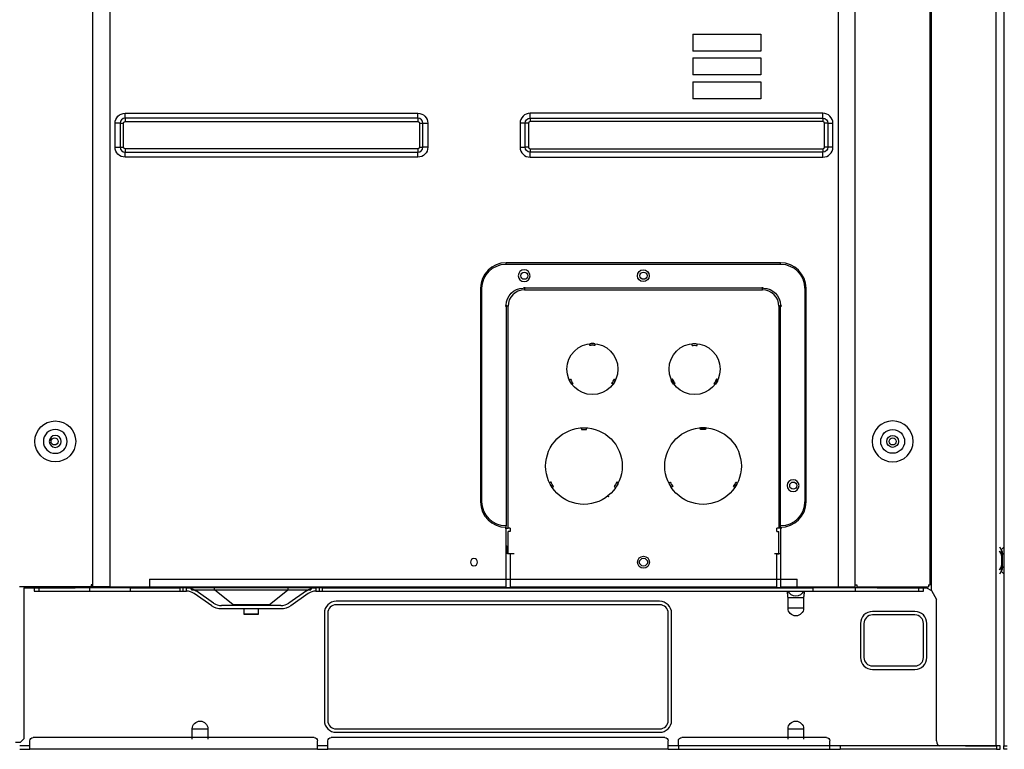
# Model space of a CAD drawing. Units: inches. Extents: x 0 to 10339, y 0 to 7374.
# Drawn here: x 3680 to 4257, y 2332 to 2761 of the extents above; entities that cross this region are included whole.
import ezdxf

# ---------------------------------------------------------------- set-up
doc = ezdxf.new("R2010")
doc.units = ezdxf.units.IN
doc.header["$MEASUREMENT"] = 0
doc.layers.add('LG-PRODUCT', color=3, linetype='Continuous')

# ---------------------------------------------------------------- blocks, each defined once
blk = doc.blocks.new('UX3-3')
at = {"layer": 'LG-PRODUCT', "color": 3, "linetype": 'Continuous', "extrusion": (0, 1, 0)}
for p, q in [((2231.24, 2176.85, 267.1), (2231.24, 3771.71, 267.1)), ((3466.36, 2176.85, 268.1), (3466.36, 3771.71, 268.1)), ((2936.54, 2270.18, 258.11), (2936.54, 3508.4, 258.11)), ((2946.52, 3508.4, 268.1), (2946.52, 2270.18, 268.1)), ((3373.73, 3508.4, 268.1), (3373.73, 2270.18, 268.1)), ((3383.71, 2270.18, 258.11), (3383.71, 3508.4, 258.11)), ((3427.63, 2271.38, 247.93), (3427.63, 3507.2, 247.93)), ((3428.43, 2268.07, 238.95), (3428.43, 2820.67, 238.95)), ((3288.49, 2594.48, 268.1), (3288.49, 2584.5, 276.08)), ((3288.49, 2594.48, 268.1), (3328.42, 2594.48, 268.1)), ((3328.42, 2594.48, 268.1), (3328.42, 2584.5, 276.08)), ((3328.42, 2584.5, 276.08), (3288.49, 2584.5, 276.08)), ((3288.49, 2580.51, 268.1), (3328.42, 2580.51, 268.1)), ((3288.49, 2580.51, 268.1), (3288.49, 2570.52, 276.08)), ((3328.42, 2580.51, 268.1), (3328.42, 2570.52, 276.08)), ((3328.42, 2570.52, 276.08), (3288.49, 2570.52, 276.08)), ((3288.49, 2566.53, 268.1), (3328.42, 2566.53, 268.1)), ((3288.49, 2566.53, 268.1), (3288.49, 2556.55, 276.08)), ((3328.42, 2566.53, 268.1), (3328.42, 2556.55, 276.08)), ((3328.42, 2556.55, 276.08), (3288.49, 2556.55, 276.08)), ((2955.5, 2548.07, 268.1), (3127.19, 2548.07, 268.1)), ((3364.75, 2548.07, 268.1), (3193.07, 2548.07, 268.1)), ((2949.61, 2528.2, 268.1), (2949.61, 2542.18, 268.1)), ((2952.55, 2542.18, 265.7), (2952.55, 2528.2, 265.7)), ((2954.5, 2528.2, 264.1), (2954.5, 2542.18, 264.1)), ((3127.19, 2545.13, 265.7), (2955.5, 2545.13, 265.7)), ((2955.5, 2543.18, 264.1), (3127.19, 2543.18, 264.1)), ((3128.18, 2542.18, 264.1), (3128.18, 2528.2, 264.1)), ((3130.14, 2528.2, 265.7), (3130.14, 2542.18, 265.7)), ((3133.07, 2542.18, 268.1), (3133.07, 2528.2, 268.1)), ((3187.18, 2542.18, 268.1), (3187.18, 2528.2, 268.1)), ((3190.11, 2528.2, 265.7), (3190.11, 2542.18, 265.7)), ((3192.07, 2542.18, 264.1), (3192.07, 2528.2, 264.1)), ((3193.07, 2545.13, 265.7), (3364.75, 2545.13, 265.7)), ((3364.75, 2543.18, 264.1), (3193.07, 2543.18, 264.1)), ((3365.75, 2528.2, 264.1), (3365.75, 2542.18, 264.1)), ((3367.7, 2542.18, 265.7), (3367.7, 2528.2, 265.7)), ((3370.64, 2528.2, 268.1), (3370.64, 2542.18, 268.1)), ((3127.19, 2527.2, 264.1), (2955.5, 2527.2, 264.1)), ((2955.5, 2525.25, 265.7), (3127.19, 2525.25, 265.7)), ((3193.07, 2527.2, 264.1), (3364.75, 2527.2, 264.1)), ((3364.75, 2525.25, 265.7), (3193.07, 2525.25, 265.7)), ((3127.19, 2522.31, 268.1), (2955.5, 2522.31, 268.1)), ((3193.07, 2522.31, 268.1), (3364.75, 2522.31, 268.1)), ((3339.89, 2460.33, 268.1), (3178.99, 2460.33, 268.1)), ((3178.99, 2459.53, 267.3), (3178.99, 2460.33, 268.1)), ((3339.89, 2459.53, 267.3), (3339.89, 2460.33, 268.1)), ((3178.99, 2459.53, 267.3), (3339.89, 2459.53, 267.3)), ((3164.02, 2445.36, 268.1), (3164.02, 2320.09, 268.1)), ((3164.82, 2445.36, 267.3), (3164.02, 2445.36, 268.1)), ((3164.82, 2320.09, 267.3), (3164.82, 2445.36, 267.3)), ((3329.91, 2445.36, 267.3), (3188.97, 2445.36, 267.3)), ((3189.67, 2445.95, 266.3), (3189.67, 2444.36, 267.9)), ((3189.67, 2444.36, 267.9), (3329.41, 2444.36, 267.9)), ((3329.41, 2444.36, 267.9), (3329.41, 2445.95, 266.3)), ((3354.07, 2445.36, 267.3), (3354.07, 2320.09, 267.3)), ((3354.07, 2445.36, 267.3), (3354.87, 2445.36, 268.1)), ((3354.87, 2320.09, 268.1), (3354.87, 2445.36, 268.1)), ((3180.09, 2434.78, 267.9), (3178.49, 2434.78, 266.3)), ((3178.99, 2435.37, 267.3), (3178.99, 2305.91, 267.3)), ((3180.09, 2304.61, 267.9), (3180.09, 2434.78, 267.9)), ((3339, 2434.78, 267.9), (3339, 2304.61, 267.9)), ((3340.59, 2434.78, 266.3), (3339, 2434.78, 267.9)), ((3339.89, 2305.91, 267.3), (3339.89, 2435.37, 267.3)), ((3228.1, 2411.84, 266.9), (3228.1, 2412.84, 267.9)), ((3290.98, 2411.84, 266.9), (3290.98, 2412.84, 267.9)), ((3215.85, 2391.62, 267.9), (3215.99, 2391.7, 267.9)), ((3243.21, 2391.7, 267.9), (3243.35, 2391.62, 267.9)), ((3275.88, 2391.7, 267.9), (3275.74, 2391.62, 267.9)), ((3303.24, 2391.62, 267.9), (3303.1, 2391.7, 267.9)), ((3217.5, 2389.12, 267.9), (3217.34, 2389.02, 267.9)), ((3241.85, 2389.02, 267.9), (3241.69, 2389.12, 267.9)), ((3277.23, 2389.02, 267.9), (3277.39, 2389.12, 267.9)), ((3301.58, 2389.12, 267.9), (3301.74, 2389.02, 267.9)), ((3226.1, 2362.46, 266.9), (3226.1, 2363.46, 267.9)), ((3292.98, 2362.46, 266.9), (3292.98, 2363.46, 267.9)), ((3164.02, 2320.09, 268.1), (3164.82, 2320.09, 267.3)), ((3354.87, 2320.09, 268.1), (3354.07, 2320.09, 267.3)), ((3178.49, 2304.61, 266.3), (3179.29, 2304.61, 267.1)), ((3178.99, 2305.11, 268.1), (3178.99, 2305.91, 267.3)), ((3178.99, 2270.18, 268.1), (3178.99, 2305.11, 268.1)), ((3179.29, 2304.61, 267.1), (3180.09, 2304.61, 267.9)), ((3181.29, 2304.61, 267.9), (3180.09, 2304.61, 267.9)), ((3181.29, 2304.61, 267.9), (3181.29, 2302.62, 267.9)), ((3339, 2304.61, 267.9), (3337.8, 2304.61, 267.9)), ((3337.8, 2302.62, 267.9), (3337.8, 2304.61, 267.9)), ((3339.79, 2304.61, 267.1), (3339, 2304.61, 267.9)), ((3340.59, 2304.61, 266.3), (3339.79, 2304.61, 267.1)), ((3339.89, 2305.11, 268.1), (3339.89, 2305.91, 267.3)), ((3339.89, 2305.11, 268.1), (3339.89, 2270.18, 268.1)), ((3180.09, 2289.64, 267.9), (3180.09, 2302.62, 267.9)), ((3181.29, 2302.62, 267.9), (3180.09, 2302.62, 267.9)), ((3337.8, 2302.62, 267.9), (3339, 2302.62, 267.9)), ((3339, 2289.64, 267.9), (3339, 2302.62, 267.9)), ((2229.64, 2292.05, -85.37), (2231.24, 2293.65, -83.78)), ((3179.79, 2293.64, 267.1), (3178.79, 2294.63, 267.1)), ((3179.79, 2289.64, 267.1), (3179.79, 2293.64, 267.1)), ((3468.36, 2293.64, -17.88), (3469.95, 2290.87, -20.64)), ((2231.24, 2290.12, -80.25), (2229.64, 2288.52, -81.85)), ((2229.64, 2288.52, -81.85), (2229.64, 2282.78, -81.85)), ((3183.78, 2289.64, 267.1), (3179.79, 2289.64, 267.1)), ((3181.29, 2289.64, 267.9), (3180.09, 2289.64, 267.9)), ((3181.29, 2289.64, 267.9), (3181.29, 2270.18, 267.9)), ((3340.29, 2289.64, 267.1), (3336.3, 2289.64, 267.1)), ((3337.8, 2289.64, 267.9), (3339, 2289.64, 267.9)), ((3337.8, 2270.18, 267.9), (3337.8, 2289.64, 267.9)), ((3469.95, 2288.37, -18.15), (3468.36, 2291.14, -15.38)), ((3469.95, 2288.37, -18.15), (3469.95, 2282.93, -18.15)), ((2229.64, 2282.78, -81.85), (2231.24, 2281.18, -80.25)), ((3468.36, 2280.16, -15.38), (3469.95, 2282.93, -18.15)), ((2231.24, 2277.65, -83.78), (2229.64, 2279.25, -85.37)), ((3469.95, 2280.43, -20.64), (3468.36, 2277.66, -17.88)), ((2935.54, 2270.18, 247.93), (2893.62, 2270.18, 247.93)), ((2896.21, 2269.68, 238.95), (2926.16, 2269.68, 238.95)), ((2896.21, 2269.68, 238.95), (2896.21, 2181.04, 238.95)), ((2902.2, 2269.68, 240.15), (2902.2, 2267.68, 240.15)), ((2905.2, 2267.68, 243.14), (2905.2, 2269.68, 243.14)), ((2934.64, 2269.68, 243.14), (2905.2, 2269.68, 243.14)), ((2934.64, 2269.68, 244.14), (2934.64, 2267.68, 244.14)), ((2958.6, 2269.68, 268.1), (2934.64, 2269.68, 244.14)), ((2935.54, 2271.38, 247.93), (2935.54, 2270.18, 247.93)), ((2936.54, 2271.38, 247.93), (2935.54, 2271.38, 247.93)), ((2946.52, 2270.18, 268.1), (3178.99, 2270.18, 268.1)), ((2958.6, 2267.68, 268.1), (2958.6, 2269.68, 268.1)), ((2958.6, 2269.68, 268.1), (2987.54, 2269.68, 268.1)), ((2969.86, 2274.67, 267.1), (3349.59, 2274.67, 267.1)), ((3349.59, 2269.68, 262.11), (2969.86, 2269.68, 262.11)), ((2987.54, 2269.68, 268.1), (2987.54, 2267.68, 268.1)), ((2989.54, 2269.68, 266.1), (2987.54, 2269.68, 268.1)), ((2989.54, 2267.68, 266.1), (2989.54, 2269.68, 266.1)), ((2991.54, 2267.68, 248.13), (2991.54, 2269.68, 248.13)), ((2994.53, 2268.51, 202.82), (2994.53, 2269.68, 202.82)), ((3007.91, 2268.51, 231.16), (3007.91, 2269.68, 231.16)), ((3051.03, 2269.68, 231.16), (3051.03, 2268.51, 231.16)), ((3064.4, 2269.68, 202.82), (3064.4, 2268.51, 202.82)), ((3067.4, 2269.68, 248.13), (3067.4, 2267.68, 248.13)), ((3069.39, 2269.68, 266.1), (3069.39, 2267.68, 266.1)), ((3071.39, 2269.68, 268.1), (3069.39, 2269.68, 266.1)), ((3071.39, 2267.68, 268.1), (3071.39, 2269.68, 268.1)), ((3071.39, 2269.68, 268.1), (3358.86, 2269.68, 268.1)), ((3181.29, 2270.18, 267.9), (3337.8, 2270.18, 267.9)), ((3339.89, 2270.18, 268.1), (3373.73, 2270.18, 268.1)), ((3358.86, 2269.68, 268.1), (3358.86, 2267.68, 268.1)), ((3383.81, 2269.68, 243.14), (3358.86, 2269.68, 268.1)), ((3383.71, 2271.38, 247.93), (3384.71, 2271.38, 247.93)), ((3383.81, 2267.68, 243.14), (3383.81, 2269.68, 243.14)), ((3420.75, 2269.68, 243.14), (3383.81, 2269.68, 243.14)), ((3384.71, 2271.38, 247.93), (3384.71, 2270.18, 247.93)), ((3384.71, 2270.18, 247.93), (3426.63, 2270.18, 247.93)), ((3396.49, 2269.68, 238.95), (3425.59, 2269.68, 238.95)), ((3420.75, 2269.68, 243.14), (3420.75, 2267.68, 243.14)), ((3423.74, 2267.68, 240.15), (3423.74, 2269.68, 240.15)), ((3425.59, 2269.68, 238.95), (3428.43, 2268.07, 238.95)), ((3426.63, 2271.38, 247.93), (3426.63, 2270.18, 247.93)), ((3426.63, 2271.38, 247.93), (3427.63, 2271.38, 247.93)), ((2905.2, 2267.68, 243.14), (2934.64, 2267.68, 243.14)), ((2934.64, 2267.68, 244.14), (2958.6, 2267.68, 268.1)), ((2958.6, 2267.68, 268.1), (2987.54, 2267.68, 268.1)), ((2987.54, 2267.68, 268.1), (2989.54, 2267.68, 266.1)), ((2989.54, 2267.68, 250.13), (2991.38, 2267.68, 248.28)), ((3006.3, 2259.01, 248.13), (2995.96, 2266.24, 248.13)), ((3007.44, 2260.64, 248.13), (2997.11, 2267.87, 248.13)), ((3018.92, 2259.7, 231.16), (3007.91, 2268.51, 231.16)), ((3040.01, 2259.7, 231.16), (3051.03, 2268.51, 231.16)), ((3061.82, 2267.87, 248.13), (3051.49, 2260.64, 248.13)), ((3062.97, 2266.24, 248.13), (3052.64, 2259.01, 248.13)), ((3067.55, 2267.68, 248.28), (3069.39, 2267.68, 250.13)), ((3069.39, 2267.68, 266.1), (3071.39, 2267.68, 268.1)), ((3071.39, 2267.68, 268.1), (3358.86, 2267.68, 268.1)), ((3344.3, 2257.7, 205.21), (3344.3, 2263.69, 205.21)), ((3353.45, 2263.69, 205.21), (3353.45, 2257.7, 205.21)), ((3358.86, 2267.68, 268.1), (3383.81, 2267.68, 243.14)), ((3383.81, 2267.68, 243.14), (3420.75, 2267.68, 243.14)), ((3428.43, 2268.07, 238.95), (3431.47, 2262.69, 243.39)), ((3046.91, 2259.2, 248.13), (3012.02, 2259.2, 248.13)), ((3269.03, 2261.69, 208.21), (3079.37, 2261.69, 208.21)), ((3269.03, 2259.7, 208.21), (3079.37, 2259.7, 208.21)), ((3431.47, 2179.84, 243.39), (3431.47, 2262.69, 243.39)), ((3046.91, 2257.2, 248.13), (3012.02, 2257.2, 248.13)), ((3025.22, 2257.2, 231.16), (3025.22, 2254.21, 231.16)), ((3033.71, 2254.21, 231.16), (3033.71, 2257.2, 231.16)), ((3072.39, 2254.71, 208.21), (3072.39, 2191.82, 208.21)), ((3074.38, 2254.71, 208.21), (3074.38, 2191.82, 208.21)), ((3274.02, 2191.82, 208.21), (3274.02, 2254.71, 208.21)), ((3276.01, 2191.82, 208.21), (3276.01, 2254.71, 208.21)), ((3418.75, 2255.71, 208.21), (3393.8, 2255.71, 208.21)), ((3418.75, 2253.71, 208.21), (3393.8, 2253.71, 208.21)), ((3386.81, 2248.72, 208.21), (3386.81, 2228.75, 208.21)), ((3388.8, 2248.72, 208.21), (3388.8, 2228.75, 208.21)), ((3423.74, 2228.75, 208.21), (3423.74, 2248.72, 208.21)), ((3425.74, 2228.75, 208.21), (3425.74, 2248.72, 208.21)), ((3393.8, 2223.76, 208.21), (3418.75, 2223.76, 208.21)), ((3393.8, 2221.77, 208.21), (3418.75, 2221.77, 208.21)), ((2994.95, 2180.84, 205.21), (2994.95, 2186.83, 205.21)), ((3004.1, 2186.83, 205.21), (3004.1, 2180.84, 205.21)), ((3079.37, 2186.83, 208.21), (3269.03, 2186.83, 208.21)), ((3079.37, 2184.84, 208.21), (3269.03, 2184.84, 208.21)), ((3344.3, 2180.84, 205.21), (3344.3, 2186.83, 205.21)), ((3353.45, 2186.83, 205.21), (3353.45, 2180.84, 205.21)), ((2891.22, 2179.05, 238.95), (2894.22, 2179.05, 238.95)), ((2894.22, 2179.05, 238.95), (2896.21, 2181.04, 238.95)), ((2899.71, 2174.85, 268.1), (2899.71, 2179.84, 268.1)), ((3066.4, 2181.84, 268.1), (2901.7, 2181.84, 268.1)), ((3068.39, 2174.85, 268.1), (3068.39, 2179.84, 268.1)), ((3074.38, 2174.85, 268.1), (3074.38, 2179.84, 268.1)), ((3272.02, 2181.84, 268.1), (3076.38, 2181.84, 268.1)), ((3274.02, 2174.85, 268.1), (3274.02, 2179.84, 268.1)), ((3280, 2176.85, 268.1), (3280, 2179.84, 268.1)), ((3366.84, 2181.84, 268.1), (3282, 2181.84, 268.1)), ((3368.84, 2176.85, 268.1), (3368.84, 2179.84, 268.1)), ((2230.94, 2174.85, 266.1), (2230.94, 2176.85, 266.1)), ((3068.39, 2174.85, 268.1), (2899.71, 2174.85, 268.1)), ((3274.02, 2174.85, 268.1), (3074.38, 2174.85, 268.1)), ((3368.84, 2176.85, 268.1), (3280, 2176.85, 268.1)), ((3280, 2174.85, 266.1), (3368.84, 2174.85, 266.1)), ((3466.66, 2176.85, 268.1), (3374.83, 2176.85, 268.1)), ((3374.83, 2176.85, 268.1), (3374.83, 2174.85, 268.1)), ((3466.66, 2174.85, 268.1), (3374.83, 2174.85, 268.1)), ((3448.39, 2176.85, 268.1), (3466.36, 2176.85, 268.1)), ((3466.66, 2176.85, 268.1), (3466.66, 2174.85, 268.1)), ((3468.66, 2174.85, 266.1), (3468.66, 2176.85, 266.1))]:
    blk.add_line(p, q, dxfattribs=at)
at = {"layer": 'LG-PRODUCT', "color": 3, "linetype": 'Continuous', "extrusion": (0, 0, -1)}
for centre, radius in [((-3189.57, 2452.74, -267.3), 3.49), ((-3405.67, 2355.52, -247.93), 11.98), ((-2914.58, 2355.52, -242.94), 6.99), ((-2914.58, 2355.52, -242.94), 3.49), ((-3347.28, 2329.57, -267.3), 3.49)]:
    blk.add_circle(centre, radius, dxfattribs=at)
at = {"layer": 'LG-PRODUCT', "color": 3, "linetype": 'Continuous'}
for centre, radius in [((3189.67, 2452.74, 266.3), 2.1), ((3259.44, 2452.74, 267.3), 3.49), ((3259.54, 2452.74, 266.3), 2.1), ((3229.6, 2397.94, 267.9), 14.97), ((3289.49, 2397.94, 267.9), 14.97), ((2914.58, 2355.52, 247.93), 11.98), ((3224.61, 2341.05, 267.9), 22.46), ((3294.48, 2341.05, 267.9), 22.46), ((3405.67, 2355.52, 242.94), 6.99), ((2914.18, 2355.52, 241.54), 2.1), ((3405.67, 2355.52, 242.94), 3.49), ((3405.67, 2355.52, 241.94), 2.1), ((3347.38, 2329.57, 266.3), 2.1), ((3259.54, 2284.65, 267.9), 3.49), ((3259.54, 2284.65, 267.1), 2.3)]:
    blk.add_circle(centre, radius, dxfattribs=at)
at = {"layer": 'LG-PRODUCT', "color": 3, "linetype": 'Continuous', "extrusion": (-6.94113e-17, 0, -1)}
blk.add_circle((-3160.13, 2284.65, -268.1), 2.1, dxfattribs=at)
at = {"layer": 'LG-PRODUCT', "color": 3, "linetype": 'Continuous', "extrusion": (0, 1, 0)}
blk.add_circle((-3029.47, 231.16, 2254.21), 4.24, dxfattribs=at)
at = {"layer": 'LG-PRODUCT', "color": 3, "linetype": 'Continuous', "extrusion": (-6.94113e-17, 0, -1)}
for centre, radius, start, end in [((-2955.5, 2542.18, -268.1), 5.89, 0, 90), ((-3127.19, 2542.18, -268.1), 5.89, 90, 180), ((-2955.5, 2528.2, -268.1), 5.89, 270, 0), ((-3127.19, 2528.2, -268.1), 5.89, 180, 270), ((-2901.7, 2179.84, -268.1), 2, 0, 90), ((-3066.4, 2179.84, -268.1), 2, 90, 180), ((-3076.38, 2179.84, -268.1), 2, 0, 90), ((-3272.02, 2179.84, -268.1), 2, 90, 180), ((-3282, 2179.84, -268.1), 2, 0, 90), ((-3366.84, 2179.84, -268.1), 2, 90, 180)]:
    blk.add_arc(centre, radius, start, end, dxfattribs=at)
at = {"layer": 'LG-PRODUCT', "color": 3, "linetype": 'Continuous', "extrusion": (-1, 0, 0)}
for centre, radius, start, end in [((-2548.07, 265.1, -2955.5), 2.99, 11.53696, 90), ((-2548.07, 265.1, -3127.19), 2.99, 11.53696, 90), ((-2548.07, 265.1, -3193.07), 2.99, 11.53696, 90), ((-2548.07, 265.1, -3364.75), 2.99, 11.53696, 90), ((-2543.18, 266.1, -2955.5), 2, 191.53696, 270), ((-2543.18, 266.1, -3127.19), 2, 191.53696, 270), ((-2543.18, 266.1, -3193.07), 2, 191.53696, 270), ((-2543.18, 266.1, -3364.75), 2, 191.53696, 270), ((-2522.31, 265.1, -2955.5), 2.99, 90, 168.46304), ((-2522.31, 265.1, -3127.19), 2.99, 90, 168.46304), ((-2522.31, 265.1, -3193.07), 2.99, 90, 168.46304), ((-2522.31, 265.1, -3364.75), 2.99, 90, 168.46304), ((-2274.67, 262.11, -3349.59), 4.99, 0, 90), ((-2176.85, 266.1, -3368.84), 2, 0, 90)]:
    blk.add_arc(centre, radius, start, end, dxfattribs=at)
at = {"layer": 'LG-PRODUCT', "color": 3, "linetype": 'Continuous'}
for centre, radius, start, end in [((3193.07, 2542.18, 268.1), 5.89, 90, 180), ((3364.75, 2542.18, 268.1), 5.89, 0, 90), ((2955.5, 2542.18, 265.7), 2.95, 90, 180), ((3127.19, 2542.18, 265.7), 2.95, 0, 90), ((3193.07, 2542.18, 264.1), 0.998, 90, 180), ((3364.75, 2542.18, 264.1), 0.998, 0, 90), ((2955.5, 2528.2, 265.7), 2.95, 180, 270), ((3127.19, 2528.2, 265.7), 2.95, 270, 0), ((3193.07, 2528.2, 268.1), 5.89, 180, 270), ((3193.07, 2528.2, 264.1), 0.998, 180, 270), ((3364.75, 2528.2, 268.1), 5.89, 270, 0), ((3364.75, 2528.2, 264.1), 0.998, 270, 0), ((3178.99, 2445.36, 268.1), 14.97, 90, 180), ((3339.89, 2445.36, 268.1), 14.97, 0, 90), ((3189.67, 2434.78, 267.9), 9.58, 90, 180), ((3329.41, 2434.78, 267.9), 9.58, 0, 90), ((3229.6, 2397.94, 267.9), 14.97, 84.26083, 95.73917), ((3229.6, 2397.94, 266.9), 13.97, 83.84936, 96.15064), ((3229.5, 2397.77, 267.9), 14.97, 204.26083, 215.73917), ((3229.7, 2397.77, 267.9), 14.97, 324.26083, 335.73917), ((3289.49, 2397.94, 267.9), 14.97, 204.65041, 216.12902), ((3289.49, 2397.94, 267.9), 14.97, 323.87098, 335.34959), ((3294.48, 2341.05, 267.9), 22.46, 86.17745, 93.82255), ((3294.48, 2341.05, 266.9), 21.46, 85.99937, 94.00063), ((3294.48, 2341.05, 267.9), 22.46, 206.17745, 213.82255), ((3294.48, 2341.05, 266.9), 21.46, 205.99937, 214.00063), ((3294.48, 2341.05, 266.9), 21.46, 325.99937, 334.00063), ((3294.48, 2341.05, 267.9), 22.46, 326.17745, 333.82255), ((3178.99, 2320.09, 268.1), 14.97, 180, 270), ((3339.89, 2320.09, 268.1), 14.97, 270, 0), ((2991.38, 2259.7, 248.13), 7.99, 55.00798, 88.90972), ((3067.55, 2259.7, 248.13), 7.99, 91.09028, 124.99202), ((3012.02, 2267.18, 248.13), 7.99, 235.00798, 270), ((3046.91, 2267.18, 248.13), 7.99, 270, 304.99202), ((3079.37, 2254.71, 208.21), 6.99, 90, 180), ((3079.37, 2254.71, 208.21), 4.99, 90, 180), ((3269.03, 2254.71, 208.21), 6.99, 0, 90), ((3269.03, 2254.71, 208.21), 4.99, 0, 90), ((3393.8, 2248.72, 208.21), 6.99, 90, 180), ((3393.8, 2248.72, 208.21), 4.99, 90, 180), ((3418.75, 2248.72, 208.21), 6.99, 0, 90), ((3418.75, 2248.72, 208.21), 4.99, 0, 90), ((3393.8, 2228.75, 208.21), 6.99, 180, 270), ((3393.8, 2228.75, 208.21), 4.99, 180, 270), ((3418.75, 2228.75, 208.21), 4.99, 270, 0), ((3418.75, 2228.75, 208.21), 6.99, 270, 0), ((3079.37, 2191.82, 208.21), 6.99, 180, 270), ((3079.37, 2191.82, 208.21), 4.99, 180, 270), ((3269.03, 2191.82, 208.21), 4.99, 270, 0), ((3269.03, 2191.82, 208.21), 6.99, 270, 0)]:
    blk.add_arc(centre, radius, start, end, dxfattribs=at)
at = {"layer": 'LG-PRODUCT', "color": 3, "linetype": 'Continuous', "extrusion": (0, -1, 0)}
for centre, radius, start, end in [((2949.61, 265.1, -2542.18), 2.99, 11.53696, 90), ((2954.5, 266.1, -2542.18), 2, 191.53696, 270), ((3128.18, 266.1, -2542.18), 2, 270, 348.46304), ((3187.18, 265.1, -2542.18), 2.99, 11.53696, 90), ((2954.5, 266.1, -2528.2), 2, 191.53696, 270), ((3128.18, 266.1, -2528.2), 2, 270, 348.46304), ((3133.07, 265.1, -2528.2), 2.99, 90, 168.46304), ((3370.64, 265.1, -2528.2), 2.99, 90, 168.46304), ((2905.2, 240.15, -2269.68), 2.99, 90, 180), ((2946.52, 258.11, -2270.18), 9.98, 90, 180), ((3420.75, 240.15, -2269.68), 2.99, 0, 90), ((2994.53, 216.19, -2268.51), 13.38, 270, 360), ((3064.4, 216.19, -2268.51), 13.38, 180, 270), ((3348.88, 203.21, -2263.69), 4.99, 23.57818, 156.42182), ((3029.47, 231.16, -2259.7), 10.54, 0, 180), ((3348.88, 203.21, -2257.7), 4.99, 23.57818, 156.42182), ((2232.93, 266.1, -2174.85), 2, 90, 180), ((2896.71, 265.1, -2174.85), 2.99, 180, 0), ((3071.39, 265.1, -2174.85), 2.99, 180, 0), ((3277.01, 265.1, -2174.85), 2.99, 180, 0), ((3371.84, 265.1, -2174.85), 2.99, 180, 0), ((3466.36, 266.1, -2176.85), 2, 0, 90), ((3466.66, 266.1, -2176.85), 2, 360, 90)]:
    blk.add_arc(centre, radius, start, end, dxfattribs=at)
at = {"layer": 'LG-PRODUCT', "color": 3, "linetype": 'Continuous', "extrusion": (0, 0, -1)}
for centre, radius, start, end in [((-2955.5, 2542.18, -264.1), 0.998, 0, 90), ((-3127.19, 2542.18, -264.1), 0.998, 90, 180), ((-3193.07, 2542.18, -265.7), 2.95, 0, 90), ((-3364.75, 2542.18, -265.7), 2.95, 90, 180), ((-2955.5, 2528.2, -264.1), 0.998, 270, 0), ((-3127.19, 2528.2, -264.1), 0.998, 180, 270), ((-3193.07, 2528.2, -265.7), 2.95, 270, 0), ((-3364.75, 2528.2, -265.7), 2.95, 180, 270), ((-3178.99, 2445.36, -267.3), 14.17, 0, 90), ((-3339.89, 2445.36, -267.3), 14.17, 90, 180), ((-3188.97, 2435.37, -267.3), 9.98, 0, 90), ((-3329.91, 2435.37, -267.3), 9.98, 90, 180), ((-3289.49, 2397.94, -267.9), 14.97, 84.26083, 95.73917), ((-3289.49, 2397.94, -266.9), 13.97, 83.84936, 96.15064), ((-3229.6, 2397.94, -267.9), 14.97, 323.87098, 335.34959), ((-3229.6, 2397.94, -267.9), 14.97, 204.65041, 216.12902), ((-3289.39, 2397.77, -267.9), 14.97, 324.26083, 335.73917), ((-3289.59, 2397.77, -267.9), 14.97, 204.26083, 215.73917), ((-3224.61, 2341.05, -267.9), 22.46, 86.17745, 93.82255), ((-3224.61, 2341.05, -266.9), 21.46, 85.99937, 94.00063), ((-3224.61, 2341.05, -267.9), 22.46, 326.17745, 333.82255), ((-3224.61, 2341.05, -266.9), 21.46, 325.99937, 334.00063), ((-3224.61, 2341.05, -266.9), 21.46, 205.99937, 214.00063), ((-3224.61, 2341.05, -267.9), 22.46, 206.17745, 213.82255), ((-3178.99, 2320.09, -267.3), 14.17, 270, 0), ((-3339.89, 2320.09, -267.3), 14.17, 180, 270), ((-2991.38, 2259.7, -248.13), 9.98, 90.8722, 124.99202), ((-3067.55, 2259.7, -248.13), 9.98, 55.00798, 89.1278), ((-3348.88, 2269.68, -215.19), 4.99, 203.57818, 336.42182), ((-3012.02, 2267.18, -248.13), 9.98, 270, 304.99202), ((-3046.91, 2267.18, -248.13), 9.98, 235.00798, 270), ((-3348.88, 2257.7, -205.21), 4.57, 180, 0), ((-2999.52, 2186.83, -205.21), 4.57, 0, 180), ((-3348.88, 2186.83, -205.21), 4.57, 0, 180)]:
    blk.add_arc(centre, radius, start, end, dxfattribs=at)
at = {"layer": 'LG-PRODUCT', "color": 3, "linetype": 'Continuous', "extrusion": (0, 1, 0)}
for centre, radius, start, end in [((-3133.07, 265.1, 2542.18), 2.99, 11.53696, 90), ((-3192.07, 266.1, 2542.18), 2, 270, 348.46304), ((-3365.75, 266.1, 2542.18), 2, 191.53696, 270), ((-3370.64, 265.1, 2542.18), 2.99, 11.53696, 90), ((-2949.61, 265.1, 2528.2), 2.99, 90, 168.46304), ((-3187.18, 265.1, 2528.2), 2.99, 90, 168.46304), ((-3192.07, 266.1, 2528.2), 2, 270, 348.46304), ((-3365.75, 266.1, 2528.2), 2, 191.53696, 270), ((-3373.73, 258.11, 2270.18), 9.98, 90, 180), ((-2905.2, 240.15, 2267.68), 2.99, 0, 90), ((-3029.47, 231.16, 2268.51), 21.56, 0, 180), ((-3420.75, 240.15, 2267.68), 2.99, 90, 180), ((-2999.52, 203.21, 2186.83), 4.99, 23.57818, 156.42182), ((-3348.88, 203.21, 2186.83), 4.99, 23.57818, 156.42182), ((-2232.93, 266.1, 2176.85), 2, 360, 90), ((-2896.71, 265.1, 2176.85), 2.99, 180, 0), ((-3071.39, 265.1, 2176.85), 2.99, 180, 0), ((-3277.01, 265.1, 2176.85), 2.99, 180, 0), ((-3371.84, 265.1, 2176.85), 2.99, 180, 0), ((-3466.66, 266.1, 2174.85), 2, 90, 180)]:
    blk.add_arc(centre, radius, start, end, dxfattribs=at)
at = {"layer": 'LG-PRODUCT', "color": 3, "linetype": 'Continuous', "extrusion": (-1, 4.97696e-27, 6.63358e-14)}
for centre in [(-2527.2, 266.1, -2955.5), (-2527.2, 266.1, -3127.19), (-2527.2, 266.1, -3193.07), (-2527.2, 266.1, -3364.75)]:
    blk.add_arc(centre, 2, 270, 348.46304, dxfattribs=at)
at = {"layer": 'LG-PRODUCT', "color": 3, "linetype": 'Continuous', "extrusion": (1, 0, 0)}
for centre, radius in [((2274.67, 262.11, 2969.86), 4.99), ((2176.85, 266.1, 3280), 2)]:
    blk.add_arc(centre, radius, 90, 180, dxfattribs=at)
at = {"layer": 'LG-PRODUCT', "color": 3, "linetype": 'Continuous', "extrusion": (-0.82503, 0, 0.565089)}
blk.add_arc((-2179.84, 2142.89, -2693.53), 2.99, 270, 0, dxfattribs=at)
at = {"layer": 'LG-PRODUCT', "color": 3, "linetype": 'Continuous', "extrusion": (-1, 0, 0)}
for centre, major_axis in [((2229.64, 2284.99, -88.9), (0, 6.11, 6.11)), ((2229.64, 2286.31, -88.9), (0, -6.11, 6.11))]:
    blk.add_ellipse(centre, major_axis=major_axis, ratio=0.57735, start_param=5.759587, end_param=6.806784, dxfattribs=at)
at = {"layer": 'LG-PRODUCT', "color": 3, "linetype": 'Continuous', "extrusion": (1, 0, 0)}
for centre, major_axis in [((3469.95, 2280.89, -28.13), (0, -9.34, -9.34)), ((3469.95, 2290.41, -28.13), (0, 9.34, -9.34))]:
    blk.add_ellipse(centre, major_axis=major_axis, ratio=0.377964, start_param=2.780226, end_param=3.50296, dxfattribs=at)
at = {"layer": 'LG-PRODUCT', "color": 3, "linetype": 'Continuous', "extrusion": (0.707107, 0, 0.707107)}
blk.add_ellipse((2991.38, 2259.7, 248.28), major_axis=(-9.98, 0, 9.98), ratio=0.707107, start_param=4.697166, end_param=4.712389, dxfattribs=at)
at = {"layer": 'LG-PRODUCT', "color": 3, "linetype": 'Continuous', "extrusion": (-0.707107, 0, 0.707107)}
blk.add_ellipse((3067.55, 2259.7, 248.28), major_axis=(-9.98, 0, -9.98), ratio=0.707107, start_param=4.712389, end_param=4.727612, dxfattribs=at)
at = {"layer": 'LG-PRODUCT', "color": 3, "linetype": 'Continuous', "extrusion": (-0.707107, 0, -0.707107)}
blk.add_ellipse((2991.38, 2259.7, 248.28), major_axis=(7.99, 0, -7.99), ratio=0.707107, start_param=4.712389, end_param=4.731418, dxfattribs=at)
at = {"layer": 'LG-PRODUCT', "color": 3, "linetype": 'Continuous', "extrusion": (0.707107, 0, -0.707107)}
blk.add_ellipse((3067.55, 2259.7, 248.28), major_axis=(7.99, 0, 7.99), ratio=0.707107, start_param=4.69336, end_param=4.712389, dxfattribs=at)
at = {"layer": 'LG-PRODUCT', "color": 3, "linetype": 'Continuous'}
for points, knots in [([(3231.09, 2412.84, 267.9), (3231.09, 2412.76, 267.81), (3231.09, 2412.67, 267.73), (3231.09, 2412.55, 267.6), (3231.09, 2412.51, 267.56), (3231.09, 2412.42, 267.48), (3231.09, 2412.38, 267.44), (3231.09, 2412.3, 267.35), (3231.09, 2412.25, 267.31), (3231.09, 2412.17, 267.23), (3231.09, 2412.13, 267.19), (3231.09, 2412.05, 267.11), (3231.09, 2412, 267.06), (3231.09, 2411.92, 266.98), (3231.09, 2411.88, 266.94), (3231.09, 2411.84, 266.9)], [0, 0, 0, 0, 0.25, 0.25, 0.375, 0.375, 0.5, 0.5, 0.625, 0.625, 0.75, 0.75, 0.875, 0.875, 1, 1, 1, 1]), ([(3287.99, 2412.84, 267.9), (3287.99, 2412.76, 267.81), (3287.99, 2412.67, 267.73), (3287.99, 2412.55, 267.6), (3287.99, 2412.51, 267.56), (3287.99, 2412.42, 267.48), (3287.99, 2412.38, 267.44), (3287.99, 2412.3, 267.35), (3287.99, 2412.25, 267.31), (3287.99, 2412.17, 267.23), (3287.99, 2412.13, 267.19), (3287.99, 2412.05, 267.11), (3287.99, 2412, 267.06), (3287.99, 2411.92, 266.98), (3287.99, 2411.88, 266.94), (3287.99, 2411.84, 266.9)], [0, 0, 0, 0, 0.25, 0.25, 0.375, 0.375, 0.5, 0.5, 0.625, 0.625, 0.75, 0.75, 0.875, 0.875, 1, 1, 1, 1]), ([(3215.99, 2391.7, 267.9), (3216.05, 2391.73, 267.83), (3216.11, 2391.77, 267.76), (3216.23, 2391.84, 267.62), (3216.29, 2391.87, 267.55), (3216.41, 2391.94, 267.41), (3216.47, 2391.98, 267.34), (3216.59, 2392.05, 267.2), (3216.65, 2392.08, 267.13), (3216.72, 2392.12, 267.06)], [0, 0, 0, 0, 0.25, 0.25, 0.5, 0.5, 0.75, 0.75, 1, 1, 1, 1]), ([(3242.48, 2392.12, 267.06), (3242.54, 2392.08, 267.13), (3242.6, 2392.05, 267.2), (3242.72, 2391.98, 267.34), (3242.78, 2391.94, 267.41), (3242.9, 2391.87, 267.55), (3242.96, 2391.84, 267.62), (3243.08, 2391.77, 267.76), (3243.15, 2391.73, 267.83), (3243.21, 2391.7, 267.9)], [0, 0, 0, 0, 0.25, 0.25, 0.5, 0.5, 0.75, 0.75, 1, 1, 1, 1]), ([(3276.61, 2392.12, 267.06), (3276.54, 2392.08, 267.13), (3276.48, 2392.05, 267.2), (3276.36, 2391.98, 267.34), (3276.3, 2391.94, 267.41), (3276.18, 2391.87, 267.55), (3276.12, 2391.84, 267.62), (3276, 2391.77, 267.76), (3275.94, 2391.73, 267.83), (3275.88, 2391.7, 267.9)], [0, 0, 0, 0, 0.25, 0.25, 0.5, 0.5, 0.75, 0.75, 1, 1, 1, 1]), ([(3303.1, 2391.7, 267.9), (3303.03, 2391.73, 267.83), (3302.97, 2391.77, 267.76), (3302.85, 2391.84, 267.62), (3302.79, 2391.87, 267.55), (3302.67, 2391.94, 267.41), (3302.61, 2391.98, 267.34), (3302.49, 2392.05, 267.2), (3302.43, 2392.08, 267.13), (3302.37, 2392.12, 267.06)], [0, 0, 0, 0, 0.25, 0.25, 0.5, 0.5, 0.75, 0.75, 1, 1, 1, 1]), ([(3218.21, 2389.52, 267.08), (3218.15, 2389.49, 267.15), (3218.09, 2389.46, 267.22), (3217.98, 2389.39, 267.35), (3217.92, 2389.35, 267.42), (3217.8, 2389.29, 267.56), (3217.74, 2389.25, 267.62), (3217.62, 2389.18, 267.76), (3217.56, 2389.15, 267.83), (3217.5, 2389.12, 267.9)], [0, 0, 0, 0, 0.25, 0.25, 0.5, 0.5, 0.75, 0.75, 1, 1, 1, 1]), ([(3241.69, 2389.12, 267.9), (3241.63, 2389.15, 267.83), (3241.57, 2389.18, 267.76), (3241.45, 2389.25, 267.62), (3241.4, 2389.29, 267.56), (3241.28, 2389.35, 267.42), (3241.22, 2389.39, 267.35), (3241.1, 2389.46, 267.22), (3241.04, 2389.49, 267.15), (3240.98, 2389.52, 267.08)], [0, 0, 0, 0, 0.25, 0.25, 0.5, 0.5, 0.75, 0.75, 1, 1, 1, 1]), ([(3277.39, 2389.12, 267.9), (3277.45, 2389.15, 267.83), (3277.51, 2389.18, 267.76), (3277.63, 2389.25, 267.62), (3277.69, 2389.29, 267.56), (3277.81, 2389.35, 267.42), (3277.87, 2389.39, 267.35), (3277.98, 2389.46, 267.22), (3278.04, 2389.49, 267.15), (3278.1, 2389.52, 267.08)], [0, 0, 0, 0, 0.25, 0.25, 0.5, 0.5, 0.75, 0.75, 1, 1, 1, 1]), ([(3300.87, 2389.52, 267.08), (3300.93, 2389.49, 267.15), (3300.99, 2389.46, 267.22), (3301.11, 2389.39, 267.35), (3301.17, 2389.35, 267.42), (3301.29, 2389.29, 267.56), (3301.34, 2389.25, 267.62), (3301.46, 2389.18, 267.76), (3301.52, 2389.15, 267.83), (3301.58, 2389.12, 267.9)], [0, 0, 0, 0, 0.25, 0.25, 0.5, 0.5, 0.75, 0.75, 1, 1, 1, 1]), ([(3223.11, 2363.46, 267.9), (3223.11, 2363.37, 267.81), (3223.11, 2363.29, 267.73), (3223.11, 2363.16, 267.6), (3223.11, 2363.12, 267.56), (3223.11, 2363.04, 267.48), (3223.11, 2363, 267.44), (3223.11, 2362.91, 267.35), (3223.11, 2362.87, 267.31), (3223.11, 2362.79, 267.23), (3223.11, 2362.75, 267.19), (3223.11, 2362.66, 267.11), (3223.11, 2362.62, 267.06), (3223.11, 2362.54, 266.98), (3223.11, 2362.5, 266.94), (3223.11, 2362.46, 266.9)], [0, 0, 0, 0, 0.25, 0.25, 0.375, 0.375, 0.5, 0.5, 0.625, 0.625, 0.75, 0.75, 0.875, 0.875, 1, 1, 1, 1]), ([(3295.98, 2363.46, 267.9), (3295.98, 2363.37, 267.81), (3295.98, 2363.29, 267.73), (3295.98, 2363.16, 267.6), (3295.98, 2363.12, 267.56), (3295.98, 2363.04, 267.48), (3295.98, 2363, 267.44), (3295.98, 2362.91, 267.35), (3295.98, 2362.87, 267.31), (3295.98, 2362.79, 267.23), (3295.98, 2362.75, 267.19), (3295.98, 2362.66, 267.11), (3295.98, 2362.62, 267.06), (3295.98, 2362.54, 266.98), (3295.98, 2362.5, 266.94), (3295.98, 2362.46, 266.9)], [0, 0, 0, 0, 0.25, 0.25, 0.375, 0.375, 0.5, 0.5, 0.625, 0.625, 0.75, 0.75, 0.875, 0.875, 1, 1, 1, 1]), ([(3205.32, 2331.64, 266.9), (3205.28, 2331.62, 266.94), (3205.25, 2331.6, 266.98), (3205.17, 2331.56, 267.06), (3205.14, 2331.54, 267.11), (3205.07, 2331.49, 267.19), (3205.03, 2331.47, 267.23), (3204.96, 2331.43, 267.31), (3204.92, 2331.41, 267.35), (3204.85, 2331.37, 267.44), (3204.81, 2331.35, 267.48), (3204.74, 2331.31, 267.56), (3204.7, 2331.29, 267.6), (3204.6, 2331.22, 267.73), (3204.52, 2331.18, 267.81), (3204.45, 2331.14, 267.9)], [0, 0, 0, 0, 0.125, 0.125, 0.25, 0.25, 0.375, 0.375, 0.5, 0.5, 0.625, 0.625, 0.75, 0.75, 1, 1, 1, 1]), ([(3205.95, 2328.55, 267.9), (3206.02, 2328.59, 267.81), (3206.09, 2328.63, 267.73), (3206.2, 2328.69, 267.6), (3206.24, 2328.71, 267.56), (3206.31, 2328.76, 267.48), (3206.35, 2328.78, 267.44), (3206.42, 2328.82, 267.35), (3206.45, 2328.84, 267.31), (3206.53, 2328.88, 267.23), (3206.56, 2328.9, 267.19), (3206.64, 2328.94, 267.11), (3206.67, 2328.96, 267.06), (3206.74, 2329.01, 266.98), (3206.78, 2329.03, 266.94), (3206.82, 2329.05, 266.9)], [0, 0, 0, 0, 0.25, 0.25, 0.375, 0.375, 0.5, 0.5, 0.625, 0.625, 0.75, 0.75, 0.875, 0.875, 1, 1, 1, 1]), ([(3242.4, 2329.05, 266.9), (3242.43, 2329.03, 266.94), (3242.47, 2329.01, 266.98), (3242.54, 2328.96, 267.06), (3242.58, 2328.94, 267.11), (3242.65, 2328.9, 267.19), (3242.69, 2328.88, 267.23), (3242.76, 2328.84, 267.31), (3242.8, 2328.82, 267.35), (3242.87, 2328.78, 267.44), (3242.9, 2328.76, 267.48), (3242.98, 2328.71, 267.56), (3243.01, 2328.69, 267.6), (3243.12, 2328.63, 267.73), (3243.19, 2328.59, 267.81), (3243.26, 2328.55, 267.9)], [0, 0, 0, 0, 0.125, 0.125, 0.25, 0.25, 0.375, 0.375, 0.5, 0.5, 0.625, 0.625, 0.75, 0.75, 1, 1, 1, 1]), ([(3244.76, 2331.14, 267.9), (3244.69, 2331.18, 267.81), (3244.62, 2331.22, 267.73), (3244.51, 2331.29, 267.6), (3244.47, 2331.31, 267.56), (3244.4, 2331.35, 267.48), (3244.36, 2331.37, 267.44), (3244.29, 2331.41, 267.35), (3244.26, 2331.43, 267.31), (3244.18, 2331.47, 267.23), (3244.15, 2331.49, 267.19), (3244.08, 2331.54, 267.11), (3244.04, 2331.56, 267.06), (3243.97, 2331.6, 266.98), (3243.93, 2331.62, 266.94), (3243.9, 2331.64, 266.9)], [0, 0, 0, 0, 0.25, 0.25, 0.375, 0.375, 0.5, 0.5, 0.625, 0.625, 0.75, 0.75, 0.875, 0.875, 1, 1, 1, 1]), ([(3274.32, 2331.14, 267.9), (3274.4, 2331.18, 267.81), (3274.47, 2331.22, 267.73), (3274.58, 2331.29, 267.6), (3274.61, 2331.31, 267.56), (3274.68, 2331.35, 267.48), (3274.72, 2331.37, 267.44), (3274.79, 2331.41, 267.35), (3274.83, 2331.43, 267.31), (3274.9, 2331.47, 267.23), (3274.94, 2331.49, 267.19), (3275.01, 2331.54, 267.11), (3275.05, 2331.56, 267.06), (3275.12, 2331.6, 266.98), (3275.15, 2331.62, 266.94), (3275.19, 2331.64, 266.9)], [0, 0, 0, 0, 0.25, 0.25, 0.375, 0.375, 0.5, 0.5, 0.625, 0.625, 0.75, 0.75, 0.875, 0.875, 1, 1, 1, 1]), ([(3276.69, 2329.05, 266.9), (3276.65, 2329.03, 266.94), (3276.61, 2329.01, 266.98), (3276.54, 2328.96, 267.06), (3276.51, 2328.94, 267.11), (3276.43, 2328.9, 267.19), (3276.4, 2328.88, 267.23), (3276.33, 2328.84, 267.31), (3276.29, 2328.82, 267.35), (3276.22, 2328.78, 267.44), (3276.18, 2328.76, 267.48), (3276.11, 2328.71, 267.56), (3276.07, 2328.69, 267.6), (3275.96, 2328.63, 267.73), (3275.89, 2328.59, 267.81), (3275.82, 2328.55, 267.9)], [0, 0, 0, 0, 0.125, 0.125, 0.25, 0.25, 0.375, 0.375, 0.5, 0.5, 0.625, 0.625, 0.75, 0.75, 1, 1, 1, 1]), ([(3313.14, 2328.55, 267.9), (3313.06, 2328.59, 267.81), (3312.99, 2328.63, 267.73), (3312.88, 2328.69, 267.6), (3312.85, 2328.71, 267.56), (3312.77, 2328.76, 267.48), (3312.74, 2328.78, 267.44), (3312.67, 2328.82, 267.35), (3312.63, 2328.84, 267.31), (3312.56, 2328.88, 267.23), (3312.52, 2328.9, 267.19), (3312.45, 2328.94, 267.11), (3312.41, 2328.96, 267.06), (3312.34, 2329.01, 266.98), (3312.31, 2329.03, 266.94), (3312.27, 2329.05, 266.9)], [0, 0, 0, 0, 0.25, 0.25, 0.375, 0.375, 0.5, 0.5, 0.625, 0.625, 0.75, 0.75, 0.875, 0.875, 1, 1, 1, 1]), ([(3313.77, 2331.64, 266.9), (3313.8, 2331.62, 266.94), (3313.84, 2331.6, 266.98), (3313.91, 2331.56, 267.06), (3313.95, 2331.54, 267.11), (3314.02, 2331.49, 267.19), (3314.06, 2331.47, 267.23), (3314.13, 2331.43, 267.31), (3314.16, 2331.41, 267.35), (3314.24, 2331.37, 267.44), (3314.27, 2331.35, 267.48), (3314.34, 2331.31, 267.56), (3314.38, 2331.29, 267.6), (3314.49, 2331.22, 267.73), (3314.56, 2331.18, 267.81), (3314.63, 2331.14, 267.9)], [0, 0, 0, 0, 0.125, 0.125, 0.25, 0.25, 0.375, 0.375, 0.5, 0.5, 0.625, 0.625, 0.75, 0.75, 1, 1, 1, 1]), ([(3344.3, 2263.69, 205.21), (3344.3, 2263.86, 205.21), (3344.3, 2264.03, 205.21), (3344.28, 2264.36, 205.21), (3344.27, 2264.53, 205.21), (3344.22, 2265.03, 205.21), (3344.17, 2265.36, 205.21), (3344.08, 2266.02, 205.21), (3344.03, 2266.35, 205.21), (3343.95, 2267.02, 205.21), (3343.92, 2267.35, 205.21), (3343.9, 2267.68, 205.21)], [0, 0, 0, 0, 0.125, 0.125, 0.25, 0.25, 0.5, 0.5, 0.75, 0.75, 1, 1, 1, 1]), ([(3353.86, 2267.68, 205.21), (3353.82, 2267.02, 205.21), (3353.73, 2266.35, 205.21), (3353.54, 2265.03, 205.21), (3353.45, 2264.36, 205.21), (3353.45, 2263.69, 205.21)], [0, 0, 0, 0, 0.5, 0.5, 1, 1, 1, 1])]:
    blk.add_open_spline(points, degree=3, knots=knots, dxfattribs=at)
for points, degree in [([(3216.72, 2392.12, 267.06), (3216.92, 2391.66, 267.07), (3217.37, 2390.77, 267.07), (3217.92, 2389.93, 267.08), (3218.21, 2389.52, 267.08)], 3), ([(3240.98, 2389.52, 267.08), (3241.28, 2389.93, 267.08), (3241.82, 2390.77, 267.07), (3242.28, 2391.66, 267.07), (3242.48, 2392.12, 267.06)], 3), ([(3278.1, 2389.52, 267.08), (3277.81, 2389.93, 267.08), (3277.26, 2390.77, 267.07), (3276.81, 2391.66, 267.07), (3276.61, 2392.12, 267.06)], 3), ([(3302.37, 2392.12, 267.06), (3302.17, 2391.66, 267.07), (3301.71, 2390.77, 267.07), (3301.17, 2389.93, 267.08), (3300.87, 2389.52, 267.08)], 3), ([(3239.26, 2324.09, -2.82), (3238.94, 2323.9, -2.82), (3238.62, 2323.71, -2.82)], 2), ([(3238.63, 2323.49, -3.39), (3238.95, 2323.31, -3.39), (3239.27, 2323.12, -3.39)], 2)]:
    blk.add_open_spline(points, degree=degree, dxfattribs=at)

msp = doc.modelspace()

# ---------------------------------------------------------------- block references
at = {"layer": 'LG-PRODUCT'}
for p in [(786.13, 157.65), (2026.04, 157.65)]:
    msp.add_blockref('UX3-3', p, dxfattribs=at)

doc.saveas('drawing.dxf')
